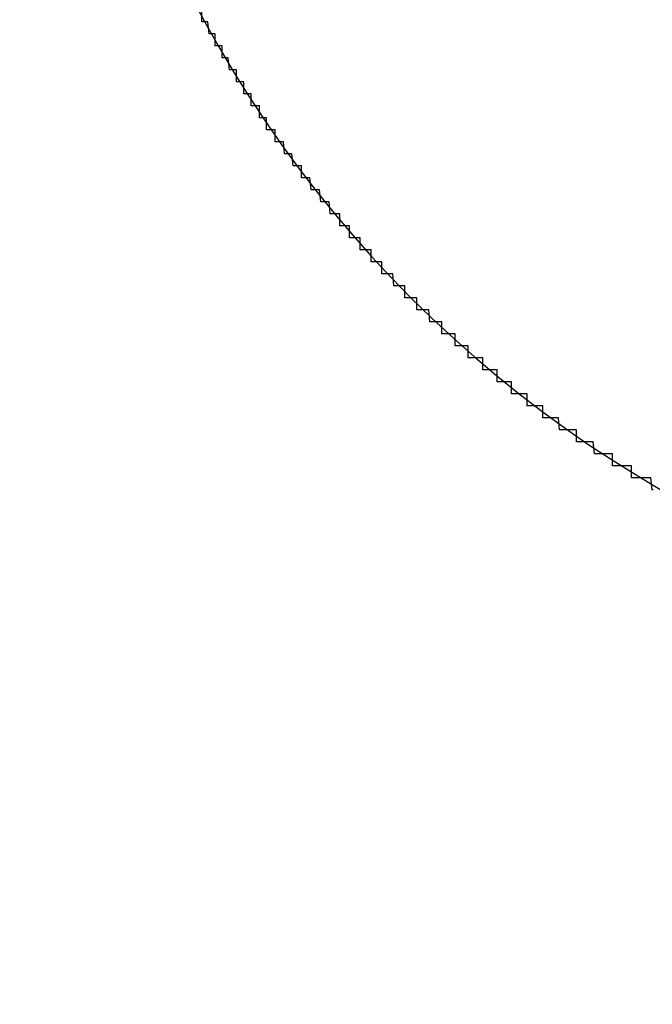
# Model space of a CAD drawing. Extents: x 3876 to 5147, y 4510 to 7170.
# Drawn here: x 4112 to 4112, y 7155 to 7156 of the extents above; entities that cross this region are included whole.
import ezdxf

# ---------------------------------------------------------------- set-up
doc = ezdxf.new("R2010")
doc.units = 0
doc.header["$MEASUREMENT"] = 0
doc.layers.get('0').update_dxf_attribs({"linetype": 'CONTINUOUS'})
doc.layers.get('DEFPOINTS').update_dxf_attribs({"linetype": 'CONTINUOUS'})
doc.dimstyles.get("Standard").update_dxf_attribs({"dimtxt": 0.18, "dimasz": 0.18, "dimexe": 0.18, "dimexo": 0.0625, "dimgap": 0.09, "dimtad": 0, "dimtih": 1, "dimtoh": 1, "dimdec": 4, "dimzin": 0, "dimdsep": 46, "dimtxsty": 'STANDARD', "dimcen": 0.09, "dimadec": 0, "dimazin": 0, "dimtfac": 1, "dimtdec": 4, "dimtofl": 0, "dimtmove": 2, "dimatfit": 3, "dimfxl": 1, "dimtolj": 1, "dimtzin": 0, "dimarcsym": 0})

# ---------------------------------------------------------------- blocks, each defined once
blk = doc.blocks.new('*D124')
at = {"color": 3, "lineweight": -2, "transparency": 16777216}
for p, q in [((4092.61277, 7169.99808), (3940.47598, 7169.99808)), ((3942.47598, 7147.99808), (3942.47598, 7074.36474)), ((3942.47598, 6959.39808), (3942.47598, 7033.03141)), ((4314.96446, 6937.39808), (3940.47598, 6937.39808))]:
    blk.add_line(p, q, dxfattribs=at)
at = {"color": 3, "transparency": 16777216}
for points in [[(3938.80932, 7147.99808), (3946.14265, 7147.99808), (3942.47598, 7169.99808)], [(3938.80932, 6959.39808), (3946.14265, 6959.39808), (3942.47598, 6937.39808)]]:
    blk.add_solid(points, dxfattribs=at)
at = {"layer": 'DEFPOINTS', "color": 0, "transparency": 16777216}
for p in [(4094.61277, 7169.99808), (3942.47598, 6937.39808), (4316.96446, 6937.39808)]:
    blk.add_point(p, dxfattribs=at)
at = {"color": 1, "transparency": 16777216, "insert": (3942.47598, 7053.69808), "char_height": 25, "attachment_point": 5, "rotation": 90}
blk.add_mtext('\\A1;{\\Ftxt|c134;9"}', dxfattribs=at)

msp = doc.modelspace()

# ---------------------------------------------------------------- linework, layer by layer
msp.add_polyline3d([(4112.22677, 7155.13122, 0), (4112.22577, 7155.13122, 0), (4112.22577, 7155.13122, 0), (4112.22577, 7155.13122, 0), (4112.22477, 7155.14122, 0), (4112.22477, 7155.14122, 0), (4112.22477, 7155.14122, 0), (4112.22377, 7155.14122, 0), (4112.22377, 7155.14122, 0), (4112.22377, 7155.14122, 0), (4112.22277, 7155.14122, 0), (4112.22277, 7155.14122, 0), (4112.22277, 7155.14122, 0), (4112.22177, 7155.14122, 0), (4112.22177, 7155.14122, 0), (4112.22177, 7155.14122, 0), (4112.22077, 7155.14122, 0), (4112.22077, 7155.14122, 0), (4112.22077, 7155.14122, 0), (4112.21977, 7155.14122, 0), (4112.21977, 7155.14122, 0), (4112.21977, 7155.14122, 0), (4112.21877, 7155.14122, 0), (4112.21877, 7155.14122, 0), (4112.21877, 7155.14122, 0), (4112.21777, 7155.14122, 0), (4112.21777, 7155.14122, 0), (4112.21777, 7155.14122, 0), (4112.21677, 7155.14122, 0), (4112.21677, 7155.14122, 0), (4112.21677, 7155.14122, 0), (4112.21677, 7155.14122, 0), (4112.21577, 7155.14122, 0), (4112.21577, 7155.14122, 0), (4112.21577, 7155.14122, 0), (4112.21477, 7155.14122, 0), (4112.21477, 7155.14122, 0), (4112.21477, 7155.14122, 0), (4112.21377, 7155.14122, 0), (4112.21377, 7155.14122, 0), (4112.21377, 7155.14122, 0), (4112.21277, 7155.14122, 0), (4112.21277, 7155.14122, 0), (4112.21277, 7155.14122, 0), (4112.21177, 7155.14122, 0), (4112.21177, 7155.14122, 0), (4112.21177, 7155.14122, 0), (4112.21077, 7155.14122, 0), (4112.21077, 7155.14122, 0), (4112.21077, 7155.14122, 0), (4112.20977, 7155.14122, 0), (4112.20977, 7155.14122, 0), (4112.20977, 7155.14122, 0), (4112.20877, 7155.14122, 0), (4112.20877, 7155.14122, 0), (4112.20877, 7155.15122, 0), (4112.20777, 7155.15122, 0), (4112.20777, 7155.15122, 0), (4112.20777, 7155.15122, 0), (4112.20677, 7155.15122, 0), (4112.20677, 7155.15122, 0), (4112.20677, 7155.15122, 0), (4112.20577, 7155.15122, 0), (4112.20577, 7155.15122, 0), (4112.20577, 7155.15122, 0), (4112.20577, 7155.15122, 0), (4112.20477, 7155.15122, 0), (4112.20477, 7155.15122, 0), (4112.20477, 7155.15122, 0), (4112.20377, 7155.15122, 0), (4112.20377, 7155.15122, 0), (4112.20377, 7155.15122, 0), (4112.20277, 7155.15122, 0), (4112.20277, 7155.15122, 0), (4112.20277, 7155.15122, 0), (4112.20177, 7155.15122, 0), (4112.20177, 7155.15122, 0), (4112.20177, 7155.15122, 0), (4112.20077, 7155.15122, 0), (4112.20077, 7155.15122, 0), (4112.20077, 7155.15122, 0), (4112.19977, 7155.15122, 0), (4112.19977, 7155.15122, 0), (4112.19977, 7155.15122, 0), (4112.19877, 7155.15122, 0), (4112.19877, 7155.15122, 0), (4112.19877, 7155.15122, 0), (4112.19777, 7155.15122, 0), (4112.19777, 7155.15122, 0), (4112.19777, 7155.15122, 0), (4112.19677, 7155.15122, 0), (4112.19677, 7155.15122, 0), (4112.19677, 7155.15122, 0), (4112.19677, 7155.15122, 0), (4112.19577, 7155.15122, 0), (4112.19577, 7155.15122, 0), (4112.19577, 7155.15122, 0), (4112.19477, 7155.15122, 0), (4112.19477, 7155.15122, 0), (4112.19477, 7155.15122, 0), (4112.19377, 7155.15122, 0), (4112.19377, 7155.15122, 0), (4112.19377, 7155.15122, 0), (4112.19277, 7155.15122, 0), (4112.19277, 7155.15122, 0), (4112.19277, 7155.16122, 0), (4112.19177, 7155.16122, 0), (4112.19177, 7155.16122, 0), (4112.19177, 7155.16122, 0), (4112.19077, 7155.16122, 0), (4112.19077, 7155.16122, 0), (4112.19077, 7155.16122, 0), (4112.18977, 7155.16122, 0), (4112.18977, 7155.16122, 0), (4112.18977, 7155.16122, 0), (4112.18877, 7155.16122, 0), (4112.18877, 7155.16122, 0), (4112.18877, 7155.16122, 0), (4112.18877, 7155.16122, 0), (4112.18777, 7155.16122, 0), (4112.18777, 7155.16122, 0), (4112.18777, 7155.16122, 0), (4112.18677, 7155.16122, 0), (4112.18677, 7155.16122, 0), (4112.18677, 7155.16122, 0), (4112.18577, 7155.16122, 0), (4112.18577, 7155.16122, 0), (4112.18577, 7155.16122, 0), (4112.18477, 7155.16122, 0), (4112.18477, 7155.16122, 0), (4112.18477, 7155.16122, 0), (4112.18377, 7155.16122, 0), (4112.18377, 7155.16122, 0), (4112.18377, 7155.16122, 0), (4112.18277, 7155.16122, 0), (4112.18277, 7155.16122, 0), (4112.18277, 7155.16122, 0), (4112.18277, 7155.16122, 0), (4112.18177, 7155.16122, 0), (4112.18177, 7155.16122, 0), (4112.18177, 7155.16122, 0), (4112.18077, 7155.16122, 0), (4112.18077, 7155.16122, 0), (4112.18077, 7155.16122, 0), (4112.17977, 7155.16122, 0), (4112.17977, 7155.16122, 0), (4112.17977, 7155.16122, 0), (4112.17877, 7155.16122, 0), (4112.17877, 7155.16122, 0), (4112.17877, 7155.16122, 0), (4112.17777, 7155.16122, 0), (4112.17777, 7155.16122, 0), (4112.17777, 7155.16122, 0), (4112.17677, 7155.17122, 0), (4112.17677, 7155.17122, 0), (4112.17677, 7155.17122, 0), (4112.17677, 7155.17122, 0), (4112.17577, 7155.17122, 0), (4112.17577, 7155.17122, 0), (4112.17577, 7155.17122, 0), (4112.17477, 7155.17122, 0), (4112.17477, 7155.17122, 0), (4112.17477, 7155.17122, 0), (4112.17377, 7155.17122, 0), (4112.17377, 7155.17122, 0), (4112.17377, 7155.17122, 0), (4112.17277, 7155.17122, 0), (4112.17277, 7155.17122, 0), (4112.17277, 7155.17122, 0), (4112.17177, 7155.17122, 0), (4112.17177, 7155.17122, 0), (4112.17177, 7155.17122, 0), (4112.17077, 7155.17122, 0), (4112.17077, 7155.17122, 0), (4112.17077, 7155.17122, 0), (4112.17077, 7155.17122, 0), (4112.16977, 7155.17122, 0), (4112.16977, 7155.17122, 0), (4112.16977, 7155.17122, 0), (4112.16877, 7155.17122, 0), (4112.16877, 7155.17122, 0), (4112.16877, 7155.17122, 0), (4112.16777, 7155.17122, 0), (4112.16777, 7155.17122, 0), (4112.16777, 7155.17122, 0), (4112.16677, 7155.17122, 0), (4112.16677, 7155.17122, 0), (4112.16677, 7155.17122, 0), (4112.16577, 7155.17122, 0), (4112.16577, 7155.17122, 0), (4112.16577, 7155.17122, 0), (4112.16577, 7155.17122, 0), (4112.16477, 7155.17122, 0), (4112.16477, 7155.17122, 0), (4112.16477, 7155.17122, 0), (4112.16377, 7155.17122, 0), (4112.16377, 7155.17122, 0), (4112.16377, 7155.17122, 0), (4112.16277, 7155.17122, 0), (4112.16277, 7155.17122, 0), (4112.16277, 7155.18122, 0), (4112.16177, 7155.18122, 0), (4112.16177, 7155.18122, 0), (4112.16177, 7155.18122, 0), (4112.16077, 7155.18122, 0), (4112.16077, 7155.18122, 0), (4112.16077, 7155.18122, 0), (4112.16077, 7155.18122, 0), (4112.15977, 7155.18122, 0), (4112.15977, 7155.18122, 0), (4112.15977, 7155.18122, 0), (4112.15877, 7155.18122, 0), (4112.15877, 7155.18122, 0), (4112.15877, 7155.18122, 0), (4112.15777, 7155.18122, 0), (4112.15777, 7155.18122, 0), (4112.15777, 7155.18122, 0), (4112.15677, 7155.18122, 0), (4112.15677, 7155.18122, 0), (4112.15677, 7155.18122, 0), (4112.15677, 7155.18122, 0), (4112.15577, 7155.18122, 0), (4112.15577, 7155.18122, 0), (4112.15577, 7155.18122, 0), (4112.15477, 7155.18122, 0), (4112.15477, 7155.18122, 0), (4112.15477, 7155.18122, 0), (4112.15377, 7155.18122, 0), (4112.15377, 7155.18122, 0), (4112.15377, 7155.18122, 0), (4112.15277, 7155.18122, 0), (4112.15277, 7155.18122, 0), (4112.15277, 7155.18122, 0), (4112.15177, 7155.18122, 0), (4112.15177, 7155.18122, 0), (4112.15177, 7155.18122, 0), (4112.15177, 7155.18122, 0), (4112.15077, 7155.18122, 0), (4112.15077, 7155.18122, 0), (4112.15077, 7155.18122, 0), (4112.14977, 7155.18122, 0), (4112.14977, 7155.18122, 0), (4112.14977, 7155.18122, 0), (4112.14877, 7155.18122, 0), (4112.14877, 7155.18122, 0), (4112.14877, 7155.18122, 0), (4112.14777, 7155.19122, 0), (4112.14777, 7155.19122, 0), (4112.14777, 7155.19122, 0), (4112.14777, 7155.19122, 0), (4112.14677, 7155.19122, 0), (4112.14677, 7155.19122, 0), (4112.14677, 7155.19122, 0), (4112.14577, 7155.19122, 0), (4112.14577, 7155.19122, 0), (4112.14577, 7155.19122, 0), (4112.14477, 7155.19122, 0), (4112.14477, 7155.19122, 0), (4112.14477, 7155.19122, 0), (4112.14377, 7155.19122, 0), (4112.14377, 7155.19122, 0), (4112.14377, 7155.19122, 0), (4112.14377, 7155.19122, 0), (4112.14277, 7155.19122, 0), (4112.14277, 7155.19122, 0), (4112.14277, 7155.19122, 0), (4112.14177, 7155.19122, 0), (4112.14177, 7155.19122, 0), (4112.14177, 7155.19122, 0), (4112.14077, 7155.19122, 0), (4112.14077, 7155.19122, 0), (4112.14077, 7155.19122, 0), (4112.14077, 7155.19122, 0), (4112.13977, 7155.19122, 0), (4112.13977, 7155.19122, 0), (4112.13977, 7155.19122, 0), (4112.13877, 7155.19122, 0), (4112.13877, 7155.19122, 0), (4112.13877, 7155.19122, 0), (4112.13777, 7155.19122, 0), (4112.13777, 7155.19122, 0), (4112.13777, 7155.19122, 0), (4112.13677, 7155.19122, 0), (4112.13677, 7155.19122, 0), (4112.13677, 7155.19122, 0), (4112.13677, 7155.19122, 0), (4112.13577, 7155.19122, 0), (4112.13577, 7155.19122, 0), (4112.13577, 7155.19122, 0), (4112.13477, 7155.19122, 0), (4112.13477, 7155.20122, 0), (4112.13477, 7155.20122, 0), (4112.13377, 7155.20122, 0), (4112.13377, 7155.20122, 0), (4112.13377, 7155.20122, 0), (4112.13377, 7155.20122, 0), (4112.13277, 7155.20122, 0), (4112.13277, 7155.20122, 0), (4112.13277, 7155.20122, 0), (4112.13177, 7155.20122, 0), (4112.13177, 7155.20122, 0), (4112.13177, 7155.20122, 0), (4112.13077, 7155.20122, 0), (4112.13077, 7155.20122, 0), (4112.13077, 7155.20122, 0), (4112.12977, 7155.20122, 0), (4112.12977, 7155.20122, 0), (4112.12977, 7155.20122, 0), (4112.12977, 7155.20122, 0), (4112.12877, 7155.20122, 0), (4112.12877, 7155.20122, 0), (4112.12877, 7155.20122, 0), (4112.12777, 7155.20122, 0), (4112.12777, 7155.20122, 0), (4112.12777, 7155.20122, 0), (4112.12677, 7155.20122, 0), (4112.12677, 7155.20122, 0), (4112.12677, 7155.20122, 0), (4112.12677, 7155.20122, 0), (4112.12577, 7155.20122, 0), (4112.12577, 7155.20122, 0), (4112.12577, 7155.20122, 0), (4112.12477, 7155.20122, 0), (4112.12477, 7155.20122, 0), (4112.12477, 7155.20122, 0), (4112.12377, 7155.20122, 0), (4112.12377, 7155.20122, 0), (4112.12377, 7155.20122, 0), (4112.12377, 7155.20122, 0), (4112.12277, 7155.20122, 0), (4112.12277, 7155.20122, 0), (4112.12277, 7155.20122, 0), (4112.12177, 7155.20122, 0), (4112.12177, 7155.20122, 0), (4112.12177, 7155.21122, 0), (4112.12077, 7155.21122, 0), (4112.12077, 7155.21122, 0), (4112.12077, 7155.21122, 0), (4112.12077, 7155.21122, 0), (4112.11977, 7155.21122, 0), (4112.11977, 7155.21122, 0), (4112.11977, 7155.21122, 0), (4112.11877, 7155.21122, 0), (4112.11877, 7155.21122, 0), (4112.11877, 7155.21122, 0), (4112.11777, 7155.21122, 0), (4112.11777, 7155.21122, 0), (4112.11777, 7155.21122, 0), (4112.11777, 7155.21122, 0), (4112.11677, 7155.21122, 0), (4112.11677, 7155.21122, 0), (4112.11677, 7155.21122, 0), (4112.11577, 7155.21122, 0), (4112.11577, 7155.21122, 0), (4112.11577, 7155.21122, 0), (4112.11477, 7155.21122, 0), (4112.11477, 7155.21122, 0), (4112.11477, 7155.21122, 0), (4112.11477, 7155.21122, 0), (4112.11377, 7155.21122, 0), (4112.11377, 7155.21122, 0), (4112.11377, 7155.21122, 0), (4112.11277, 7155.21122, 0), (4112.11277, 7155.21122, 0), (4112.11277, 7155.21122, 0), (4112.11177, 7155.21122, 0), (4112.11177, 7155.21122, 0), (4112.11177, 7155.21122, 0), (4112.11177, 7155.21122, 0), (4112.11077, 7155.21122, 0), (4112.11077, 7155.21122, 0), (4112.11077, 7155.21122, 0), (4112.10977, 7155.21122, 0), (4112.10977, 7155.21122, 0), (4112.10977, 7155.21122, 0), (4112.10977, 7155.21122, 0), (4112.10877, 7155.21122, 0), (4112.10877, 7155.22122, 0), (4112.10877, 7155.22122, 0), (4112.10777, 7155.22122, 0), (4112.10777, 7155.22122, 0), (4112.10777, 7155.22122, 0), (4112.10677, 7155.22122, 0), (4112.10677, 7155.22122, 0), (4112.10677, 7155.22122, 0), (4112.10677, 7155.22122, 0), (4112.10577, 7155.22122, 0), (4112.10577, 7155.22122, 0), (4112.10577, 7155.22122, 0), (4112.10477, 7155.22122, 0), (4112.10477, 7155.22122, 0), (4112.10477, 7155.22122, 0), (4112.10377, 7155.22122, 0), (4112.10377, 7155.22122, 0), (4112.10377, 7155.22122, 0), (4112.10377, 7155.22122, 0), (4112.10277, 7155.22122, 0), (4112.10277, 7155.22122, 0), (4112.10277, 7155.22122, 0), (4112.10177, 7155.22122, 0), (4112.10177, 7155.22122, 0), (4112.10177, 7155.22122, 0), (4112.10177, 7155.22122, 0), (4112.10077, 7155.22122, 0), (4112.10077, 7155.22122, 0), (4112.10077, 7155.22122, 0), (4112.09977, 7155.22122, 0), (4112.09977, 7155.22122, 0), (4112.09977, 7155.22122, 0), (4112.09877, 7155.22122, 0), (4112.09877, 7155.22122, 0), (4112.09877, 7155.22122, 0), (4112.09877, 7155.22122, 0), (4112.09777, 7155.22122, 0), (4112.09777, 7155.22122, 0), (4112.09777, 7155.22122, 0), (4112.09677, 7155.22122, 0), (4112.09677, 7155.22122, 0), (4112.09677, 7155.22122, 0), (4112.09677, 7155.23122, 0), (4112.09577, 7155.23122, 0), (4112.09577, 7155.23122, 0), (4112.09577, 7155.23122, 0), (4112.09477, 7155.23122, 0), (4112.09477, 7155.23122, 0), (4112.09477, 7155.23122, 0), (4112.09377, 7155.23122, 0), (4112.09377, 7155.23122, 0), (4112.09377, 7155.23122, 0), (4112.09377, 7155.23122, 0), (4112.09277, 7155.23122, 0), (4112.09277, 7155.23122, 0), (4112.09277, 7155.23122, 0), (4112.09177, 7155.23122, 0), (4112.09177, 7155.23122, 0), (4112.09177, 7155.23122, 0), (4112.09177, 7155.23122, 0), (4112.09077, 7155.23122, 0), (4112.09077, 7155.23122, 0), (4112.09077, 7155.23122, 0), (4112.08977, 7155.23122, 0), (4112.08977, 7155.23122, 0), (4112.08977, 7155.23122, 0), (4112.08977, 7155.23122, 0), (4112.08877, 7155.23122, 0), (4112.08877, 7155.23122, 0), (4112.08877, 7155.23122, 0), (4112.08777, 7155.23122, 0), (4112.08777, 7155.23122, 0), (4112.08777, 7155.23122, 0), (4112.08777, 7155.23122, 0), (4112.08677, 7155.23122, 0), (4112.08677, 7155.23122, 0), (4112.08677, 7155.23122, 0), (4112.08577, 7155.23122, 0), (4112.08577, 7155.23122, 0), (4112.08577, 7155.23122, 0), (4112.08477, 7155.23122, 0), (4112.08477, 7155.23122, 0), (4112.08477, 7155.23122, 0), (4112.08477, 7155.24122, 0), (4112.08377, 7155.24122, 0), (4112.08377, 7155.24122, 0), (4112.08377, 7155.24122, 0), (4112.08277, 7155.24122, 0), (4112.08277, 7155.24122, 0), (4112.08277, 7155.24122, 0), (4112.08277, 7155.24122, 0), (4112.08177, 7155.24122, 0), (4112.08177, 7155.24122, 0), (4112.08177, 7155.24122, 0), (4112.08077, 7155.24122, 0), (4112.08077, 7155.24122, 0), (4112.08077, 7155.24122, 0), (4112.08077, 7155.24122, 0), (4112.07977, 7155.24122, 0), (4112.07977, 7155.24122, 0), (4112.07977, 7155.24122, 0), (4112.07877, 7155.24122, 0), (4112.07877, 7155.24122, 0), (4112.07877, 7155.24122, 0), (4112.07877, 7155.24122, 0), (4112.07777, 7155.24122, 0), (4112.07777, 7155.24122, 0), (4112.07777, 7155.24122, 0), (4112.07677, 7155.24122, 0), (4112.07677, 7155.24122, 0), (4112.07677, 7155.24122, 0), (4112.07677, 7155.24122, 0), (4112.07577, 7155.24122, 0), (4112.07577, 7155.24122, 0), (4112.07577, 7155.24122, 0), (4112.07477, 7155.24122, 0), (4112.07477, 7155.24122, 0), (4112.07477, 7155.24122, 0), (4112.07477, 7155.24122, 0), (4112.07377, 7155.24122, 0), (4112.07377, 7155.24122, 0), (4112.07377, 7155.24122, 0), (4112.07277, 7155.24122, 0), (4112.07277, 7155.25122, 0), (4112.07277, 7155.25122, 0), (4112.07277, 7155.25122, 0), (4112.07177, 7155.25122, 0), (4112.07177, 7155.25122, 0), (4112.07177, 7155.25122, 0), (4112.07077, 7155.25122, 0), (4112.07077, 7155.25122, 0), (4112.07077, 7155.25122, 0), (4112.07077, 7155.25122, 0), (4112.06977, 7155.25122, 0), (4112.06977, 7155.25122, 0), (4112.06977, 7155.25122, 0), (4112.06877, 7155.25122, 0), (4112.06877, 7155.25122, 0), (4112.06877, 7155.25122, 0), (4112.06877, 7155.25122, 0), (4112.06777, 7155.25122, 0), (4112.06777, 7155.25122, 0), (4112.06777, 7155.25122, 0), (4112.06677, 7155.25122, 0), (4112.06677, 7155.25122, 0), (4112.06677, 7155.25122, 0), (4112.06677, 7155.25122, 0), (4112.06577, 7155.25122, 0), (4112.06577, 7155.25122, 0), (4112.06577, 7155.25122, 0), (4112.06477, 7155.25122, 0), (4112.06477, 7155.25122, 0), (4112.06477, 7155.25122, 0), (4112.06477, 7155.25122, 0), (4112.06377, 7155.25122, 0), (4112.06377, 7155.25122, 0), (4112.06377, 7155.25122, 0), (4112.06377, 7155.25122, 0), (4112.06277, 7155.25122, 0), (4112.06277, 7155.25122, 0), (4112.06277, 7155.25122, 0), (4112.06177, 7155.25122, 0), (4112.06177, 7155.25122, 0), (4112.06177, 7155.26122, 0), (4112.06177, 7155.26122, 0), (4112.06077, 7155.26122, 0), (4112.06077, 7155.26122, 0), (4112.06077, 7155.26122, 0), (4112.05977, 7155.26122, 0), (4112.05977, 7155.26122, 0), (4112.05977, 7155.26122, 0), (4112.05977, 7155.26122, 0), (4112.05877, 7155.26122, 0), (4112.05877, 7155.26122, 0), (4112.05877, 7155.26122, 0), (4112.05777, 7155.26122, 0), (4112.05777, 7155.26122, 0), (4112.05777, 7155.26122, 0), (4112.05777, 7155.26122, 0), (4112.05677, 7155.26122, 0), (4112.05677, 7155.26122, 0), (4112.05677, 7155.26122, 0), (4112.05677, 7155.26122, 0), (4112.05577, 7155.26122, 0), (4112.05577, 7155.26122, 0), (4112.05577, 7155.26122, 0), (4112.05477, 7155.26122, 0), (4112.05477, 7155.26122, 0), (4112.05477, 7155.26122, 0), (4112.05477, 7155.26122, 0), (4112.05377, 7155.26122, 0), (4112.05377, 7155.26122, 0), (4112.05377, 7155.26122, 0), (4112.05277, 7155.26122, 0), (4112.05277, 7155.26122, 0), (4112.05277, 7155.26122, 0), (4112.05277, 7155.26122, 0), (4112.05177, 7155.26122, 0), (4112.05177, 7155.26122, 0), (4112.05177, 7155.26122, 0), (4112.05077, 7155.26122, 0), (4112.05077, 7155.26122, 0), (4112.05077, 7155.27122, 0), (4112.05077, 7155.27122, 0), (4112.04977, 7155.27122, 0), (4112.04977, 7155.27122, 0), (4112.04977, 7155.27122, 0), (4112.04977, 7155.27122, 0), (4112.04877, 7155.27122, 0), (4112.04877, 7155.27122, 0), (4112.04877, 7155.27122, 0), (4112.04777, 7155.27122, 0), (4112.04777, 7155.27122, 0), (4112.04777, 7155.27122, 0), (4112.04777, 7155.27122, 0), (4112.04677, 7155.27122, 0), (4112.04677, 7155.27122, 0), (4112.04677, 7155.27122, 0), (4112.04677, 7155.27122, 0), (4112.04577, 7155.27122, 0), (4112.04577, 7155.27122, 0), (4112.04577, 7155.27122, 0), (4112.04477, 7155.27122, 0), (4112.04477, 7155.27122, 0), (4112.04477, 7155.27122, 0), (4112.04477, 7155.27122, 0), (4112.04377, 7155.27122, 0), (4112.04377, 7155.27122, 0), (4112.04377, 7155.27122, 0), (4112.04277, 7155.27122, 0), (4112.04277, 7155.27122, 0), (4112.04277, 7155.27122, 0), (4112.04277, 7155.27122, 0), (4112.04177, 7155.27122, 0), (4112.04177, 7155.27122, 0), (4112.04177, 7155.27122, 0), (4112.04177, 7155.27122, 0), (4112.04077, 7155.27122, 0), (4112.04077, 7155.27122, 0), (4112.04077, 7155.27122, 0), (4112.03977, 7155.28122, 0), (4112.03977, 7155.28122, 0), (4112.03977, 7155.28122, 0), (4112.03977, 7155.28122, 0), (4112.03877, 7155.28122, 0), (4112.03877, 7155.28122, 0), (4112.03877, 7155.28122, 0), (4112.03877, 7155.28122, 0), (4112.03777, 7155.28122, 0), (4112.03777, 7155.28122, 0), (4112.03777, 7155.28122, 0), (4112.03677, 7155.28122, 0), (4112.03677, 7155.28122, 0), (4112.03677, 7155.28122, 0), (4112.03677, 7155.28122, 0), (4112.03577, 7155.28122, 0), (4112.03577, 7155.28122, 0), (4112.03577, 7155.28122, 0), (4112.03577, 7155.28122, 0), (4112.03477, 7155.28122, 0), (4112.03477, 7155.28122, 0), (4112.03477, 7155.28122, 0), (4112.03377, 7155.28122, 0), (4112.03377, 7155.28122, 0), (4112.03377, 7155.28122, 0), (4112.03377, 7155.28122, 0), (4112.03277, 7155.28122, 0), (4112.03277, 7155.28122, 0), (4112.03277, 7155.28122, 0), (4112.03277, 7155.28122, 0), (4112.03177, 7155.28122, 0), (4112.03177, 7155.28122, 0), (4112.03177, 7155.28122, 0), (4112.03077, 7155.28122, 0), (4112.03077, 7155.28122, 0), (4112.03077, 7155.28122, 0), (4112.03077, 7155.28122, 0), (4112.02977, 7155.28122, 0), (4112.02977, 7155.29122, 0), (4112.02977, 7155.29122, 0), (4112.02977, 7155.29122, 0), (4112.02877, 7155.29122, 0), (4112.02877, 7155.29122, 0), (4112.02877, 7155.29122, 0), (4112.02877, 7155.29122, 0), (4112.02777, 7155.29122, 0), (4112.02777, 7155.29122, 0), (4112.02777, 7155.29122, 0), (4112.02677, 7155.29122, 0), (4112.02677, 7155.29122, 0), (4112.02677, 7155.29122, 0), (4112.02677, 7155.29122, 0), (4112.02577, 7155.29122, 0), (4112.02577, 7155.29122, 0), (4112.02577, 7155.29122, 0), (4112.02577, 7155.29122, 0), (4112.02477, 7155.29122, 0), (4112.02477, 7155.29122, 0), (4112.02477, 7155.29122, 0), (4112.02477, 7155.29122, 0), (4112.02377, 7155.29122, 0), (4112.02377, 7155.29122, 0), (4112.02377, 7155.29122, 0), (4112.02277, 7155.29122, 0), (4112.02277, 7155.29122, 0), (4112.02277, 7155.29122, 0), (4112.02277, 7155.29122, 0), (4112.02177, 7155.29122, 0), (4112.02177, 7155.29122, 0), (4112.02177, 7155.29122, 0), (4112.02177, 7155.29122, 0), (4112.02077, 7155.29122, 0), (4112.02077, 7155.29122, 0), (4112.02077, 7155.29122, 0), (4112.01977, 7155.29122, 0), (4112.01977, 7155.30122, 0), (4112.01977, 7155.30122, 0), (4112.01977, 7155.30122, 0), (4112.01877, 7155.30122, 0), (4112.01877, 7155.30122, 0), (4112.01877, 7155.30122, 0), (4112.01877, 7155.30122, 0), (4112.01777, 7155.30122, 0), (4112.01777, 7155.30122, 0), (4112.01777, 7155.30122, 0), (4112.01777, 7155.30122, 0), (4112.01677, 7155.30122, 0), (4112.01677, 7155.30122, 0), (4112.01677, 7155.30122, 0), (4112.01677, 7155.30122, 0), (4112.01577, 7155.30122, 0), (4112.01577, 7155.30122, 0), (4112.01577, 7155.30122, 0), (4112.01477, 7155.30122, 0), (4112.01477, 7155.30122, 0), (4112.01477, 7155.30122, 0), (4112.01477, 7155.30122, 0), (4112.01377, 7155.30122, 0), (4112.01377, 7155.30122, 0), (4112.01377, 7155.30122, 0), (4112.01377, 7155.30122, 0), (4112.01277, 7155.30122, 0), (4112.01277, 7155.30122, 0), (4112.01277, 7155.30122, 0), (4112.01277, 7155.30122, 0), (4112.01177, 7155.30122, 0), (4112.01177, 7155.30122, 0), (4112.01177, 7155.30122, 0), (4112.01177, 7155.30122, 0), (4112.01077, 7155.30122, 0), (4112.01077, 7155.30122, 0), (4112.01077, 7155.30122, 0), (4112.00977, 7155.31122, 0), (4112.00977, 7155.31122, 0), (4112.00977, 7155.31122, 0), (4112.00977, 7155.31122, 0), (4112.00877, 7155.31122, 0), (4112.00877, 7155.31122, 0), (4112.00877, 7155.31122, 0), (4112.00877, 7155.31122, 0), (4112.00777, 7155.31122, 0), (4112.00777, 7155.31122, 0), (4112.00777, 7155.31122, 0), (4112.00777, 7155.31122, 0), (4112.00677, 7155.31122, 0), (4112.00677, 7155.31122, 0), (4112.00677, 7155.31122, 0), (4112.00677, 7155.31122, 0), (4112.00577, 7155.31122, 0), (4112.00577, 7155.31122, 0), (4112.00577, 7155.31122, 0), (4112.00477, 7155.31122, 0), (4112.00477, 7155.31122, 0), (4112.00477, 7155.31122, 0), (4112.00477, 7155.31122, 0), (4112.00377, 7155.31122, 0), (4112.00377, 7155.31122, 0), (4112.00377, 7155.31122, 0), (4112.00377, 7155.31122, 0), (4112.00277, 7155.31122, 0), (4112.00277, 7155.31122, 0), (4112.00277, 7155.31122, 0), (4112.00277, 7155.31122, 0), (4112.00177, 7155.31122, 0), (4112.00177, 7155.31122, 0), (4112.00177, 7155.31122, 0), (4112.00177, 7155.31122, 0), (4112.00077, 7155.31122, 0), (4112.00077, 7155.32122, 0), (4112.00077, 7155.32122, 0), (4112.00077, 7155.32122, 0), (4111.99977, 7155.32122, 0), (4111.99977, 7155.32122, 0), (4111.99977, 7155.32122, 0), (4111.99977, 7155.32122, 0), (4111.99877, 7155.32122, 0), (4111.99877, 7155.32122, 0), (4111.99877, 7155.32122, 0), (4111.99877, 7155.32122, 0), (4111.99777, 7155.32122, 0), (4111.99777, 7155.32122, 0), (4111.99777, 7155.32122, 0), (4111.99677, 7155.32122, 0), (4111.99677, 7155.32122, 0), (4111.99677, 7155.32122, 0), (4111.99677, 7155.32122, 0), (4111.99577, 7155.32122, 0), (4111.99577, 7155.32122, 0), (4111.99577, 7155.32122, 0), (4111.99577, 7155.32122, 0), (4111.99477, 7155.32122, 0), (4111.99477, 7155.32122, 0), (4111.99477, 7155.32122, 0), (4111.99477, 7155.32122, 0), (4111.99377, 7155.32122, 0), (4111.99377, 7155.32122, 0), (4111.99377, 7155.32122, 0), (4111.99377, 7155.32122, 0), (4111.99277, 7155.32122, 0), (4111.99277, 7155.32122, 0), (4111.99277, 7155.32122, 0), (4111.99277, 7155.32122, 0), (4111.99177, 7155.32122, 0), (4111.99177, 7155.32122, 0), (4111.99177, 7155.33122, 0), (4111.99177, 7155.33122, 0), (4111.99077, 7155.33122, 0), (4111.99077, 7155.33122, 0), (4111.99077, 7155.33122, 0), (4111.99077, 7155.33122, 0), (4111.98977, 7155.33122, 0), (4111.98977, 7155.33122, 0), (4111.98977, 7155.33122, 0), (4111.98977, 7155.33122, 0), (4111.98877, 7155.33122, 0), (4111.98877, 7155.33122, 0), (4111.98877, 7155.33122, 0), (4111.98877, 7155.33122, 0), (4111.98777, 7155.33122, 0), (4111.98777, 7155.33122, 0), (4111.98777, 7155.33122, 0), (4111.98777, 7155.33122, 0), (4111.98677, 7155.33122, 0), (4111.98677, 7155.33122, 0), (4111.98677, 7155.33122, 0), (4111.98677, 7155.33122, 0), (4111.98577, 7155.33122, 0), (4111.98577, 7155.33122, 0), (4111.98577, 7155.33122, 0), (4111.98577, 7155.33122, 0), (4111.98477, 7155.33122, 0), (4111.98477, 7155.33122, 0), (4111.98477, 7155.33122, 0), (4111.98477, 7155.33122, 0), (4111.98377, 7155.33122, 0), (4111.98377, 7155.33122, 0), (4111.98377, 7155.33122, 0), (4111.98377, 7155.33122, 0), (4111.98277, 7155.33122, 0), (4111.98277, 7155.33122, 0), (4111.98277, 7155.34122, 0), (4111.98177, 7155.34122, 0), (4111.98177, 7155.34122, 0), (4111.98177, 7155.34122, 0), (4111.98177, 7155.34122, 0), (4111.98077, 7155.34122, 0), (4111.98077, 7155.34122, 0), (4111.98077, 7155.34122, 0), (4111.98077, 7155.34122, 0), (4111.97977, 7155.34122, 0), (4111.97977, 7155.34122, 0), (4111.97977, 7155.34122, 0), (4111.97977, 7155.34122, 0), (4111.97877, 7155.34122, 0), (4111.97877, 7155.34122, 0), (4111.97877, 7155.34122, 0), (4111.97877, 7155.34122, 0), (4111.97877, 7155.34122, 0), (4111.97777, 7155.34122, 0), (4111.97777, 7155.34122, 0), (4111.97777, 7155.34122, 0), (4111.97777, 7155.34122, 0), (4111.97677, 7155.34122, 0), (4111.97677, 7155.34122, 0), (4111.97677, 7155.34122, 0), (4111.97677, 7155.34122, 0), (4111.97577, 7155.34122, 0), (4111.97577, 7155.34122, 0), (4111.97577, 7155.34122, 0), (4111.97577, 7155.34122, 0), (4111.97477, 7155.34122, 0), (4111.97477, 7155.34122, 0), (4111.97477, 7155.34122, 0), (4111.97477, 7155.34122, 0), (4111.97377, 7155.34122, 0), (4111.97377, 7155.35122, 0), (4111.97377, 7155.35122, 0), (4111.97377, 7155.35122, 0), (4111.97277, 7155.35122, 0), (4111.97277, 7155.35122, 0), (4111.97277, 7155.35122, 0), (4111.97277, 7155.35122, 0), (4111.97177, 7155.35122, 0), (4111.97177, 7155.35122, 0), (4111.97177, 7155.35122, 0), (4111.97177, 7155.35122, 0), (4111.97077, 7155.35122, 0), (4111.97077, 7155.35122, 0), (4111.97077, 7155.35122, 0), (4111.97077, 7155.35122, 0), (4111.96977, 7155.35122, 0), (4111.96977, 7155.35122, 0), (4111.96977, 7155.35122, 0), (4111.96977, 7155.35122, 0), (4111.96877, 7155.35122, 0), (4111.96877, 7155.35122, 0), (4111.96877, 7155.35122, 0), (4111.96877, 7155.35122, 0), (4111.96777, 7155.35122, 0), (4111.96777, 7155.35122, 0), (4111.96777, 7155.35122, 0), (4111.96777, 7155.35122, 0), (4111.96677, 7155.35122, 0), (4111.96677, 7155.35122, 0), (4111.96677, 7155.35122, 0), (4111.96677, 7155.35122, 0), (4111.96577, 7155.35122, 0), (4111.96577, 7155.35122, 0), (4111.96577, 7155.35122, 0), (4111.96577, 7155.36122, 0), (4111.96477, 7155.36122, 0), (4111.96477, 7155.36122, 0), (4111.96477, 7155.36122, 0), (4111.96477, 7155.36122, 0), (4111.96377, 7155.36122, 0), (4111.96377, 7155.36122, 0), (4111.96377, 7155.36122, 0), (4111.96377, 7155.36122, 0), (4111.96377, 7155.36122, 0), (4111.96277, 7155.36122, 0), (4111.96277, 7155.36122, 0), (4111.96277, 7155.36122, 0), (4111.96277, 7155.36122, 0), (4111.96177, 7155.36122, 0), (4111.96177, 7155.36122, 0), (4111.96177, 7155.36122, 0), (4111.96177, 7155.36122, 0), (4111.96077, 7155.36122, 0), (4111.96077, 7155.36122, 0), (4111.96077, 7155.36122, 0), (4111.96077, 7155.36122, 0), (4111.95977, 7155.36122, 0), (4111.95977, 7155.36122, 0), (4111.95977, 7155.36122, 0), (4111.95977, 7155.36122, 0), (4111.95877, 7155.36122, 0), (4111.95877, 7155.36122, 0), (4111.95877, 7155.36122, 0), (4111.95877, 7155.36122, 0), (4111.95777, 7155.36122, 0), (4111.95777, 7155.36122, 0), (4111.95777, 7155.36122, 0), (4111.95777, 7155.36122, 0), (4111.95677, 7155.37122, 0), (4111.95677, 7155.37122, 0), (4111.95677, 7155.37122, 0), (4111.95677, 7155.37122, 0), (4111.95677, 7155.37122, 0), (4111.95577, 7155.37122, 0), (4111.95577, 7155.37122, 0), (4111.95577, 7155.37122, 0), (4111.95577, 7155.37122, 0), (4111.95477, 7155.37122, 0), (4111.95477, 7155.37122, 0), (4111.95477, 7155.37122, 0), (4111.95477, 7155.37122, 0), (4111.95377, 7155.37122, 0), (4111.95377, 7155.37122, 0), (4111.95377, 7155.37122, 0), (4111.95377, 7155.37122, 0), (4111.95277, 7155.37122, 0), (4111.95277, 7155.37122, 0), (4111.95277, 7155.37122, 0), (4111.95277, 7155.37122, 0), (4111.95177, 7155.37122, 0), (4111.95177, 7155.37122, 0), (4111.95177, 7155.37122, 0), (4111.95177, 7155.37122, 0), (4111.95177, 7155.37122, 0), (4111.95077, 7155.37122, 0), (4111.95077, 7155.37122, 0), (4111.95077, 7155.37122, 0), (4111.95077, 7155.37122, 0), (4111.94977, 7155.37122, 0), (4111.94977, 7155.37122, 0), (4111.94977, 7155.37122, 0), (4111.94977, 7155.37122, 0), (4111.94877, 7155.38122, 0), (4111.94877, 7155.38122, 0), (4111.94877, 7155.38122, 0), (4111.94877, 7155.38122, 0), (4111.94777, 7155.38122, 0), (4111.94777, 7155.38122, 0), (4111.94777, 7155.38122, 0), (4111.94777, 7155.38122, 0), (4111.94777, 7155.38122, 0), (4111.94677, 7155.38122, 0), (4111.94677, 7155.38122, 0), (4111.94677, 7155.38122, 0), (4111.94677, 7155.38122, 0), (4111.94577, 7155.38122, 0), (4111.94577, 7155.38122, 0), (4111.94577, 7155.38122, 0), (4111.94577, 7155.38122, 0), (4111.94477, 7155.38122, 0), (4111.94477, 7155.38122, 0), (4111.94477, 7155.38122, 0), (4111.94477, 7155.38122, 0), (4111.94377, 7155.38122, 0), (4111.94377, 7155.38122, 0), (4111.94377, 7155.38122, 0), (4111.94377, 7155.38122, 0), (4111.94377, 7155.38122, 0), (4111.94277, 7155.38122, 0), (4111.94277, 7155.38122, 0), (4111.94277, 7155.38122, 0), (4111.94277, 7155.38122, 0), (4111.94177, 7155.38122, 0), (4111.94177, 7155.38122, 0), (4111.94177, 7155.38122, 0), (4111.94177, 7155.38122, 0), (4111.94077, 7155.39122, 0), (4111.94077, 7155.39122, 0), (4111.94077, 7155.39122, 0), (4111.94077, 7155.39122, 0), (4111.94077, 7155.39122, 0), (4111.93977, 7155.39122, 0), (4111.93977, 7155.39122, 0), (4111.93977, 7155.39122, 0), (4111.93977, 7155.39122, 0), (4111.93877, 7155.39122, 0), (4111.93877, 7155.39122, 0), (4111.93877, 7155.39122, 0), (4111.93877, 7155.39122, 0), (4111.93777, 7155.39122, 0), (4111.93777, 7155.39122, 0), (4111.93777, 7155.39122, 0), (4111.93777, 7155.39122, 0), (4111.93777, 7155.39122, 0), (4111.93677, 7155.39122, 0), (4111.93677, 7155.39122, 0), (4111.93677, 7155.39122, 0), (4111.93677, 7155.39122, 0), (4111.93577, 7155.39122, 0), (4111.93577, 7155.39122, 0), (4111.93577, 7155.39122, 0), (4111.93577, 7155.39122, 0), (4111.93477, 7155.39122, 0), (4111.93477, 7155.39122, 0), (4111.93477, 7155.39122, 0), (4111.93477, 7155.39122, 0), (4111.93477, 7155.39122, 0), (4111.93377, 7155.39122, 0), (4111.93377, 7155.39122, 0), (4111.93377, 7155.40122, 0), (4111.93377, 7155.40122, 0), (4111.93277, 7155.40122, 0), (4111.93277, 7155.40122, 0), (4111.93277, 7155.40122, 0), (4111.93277, 7155.40122, 0), (4111.93277, 7155.40122, 0), (4111.93177, 7155.40122, 0), (4111.93177, 7155.40122, 0), (4111.93177, 7155.40122, 0), (4111.93177, 7155.40122, 0), (4111.93077, 7155.40122, 0), (4111.93077, 7155.40122, 0), (4111.93077, 7155.40122, 0), (4111.93077, 7155.40122, 0), (4111.92977, 7155.40122, 0), (4111.92977, 7155.40122, 0), (4111.92977, 7155.40122, 0), (4111.92977, 7155.40122, 0), (4111.92977, 7155.40122, 0), (4111.92877, 7155.40122, 0), (4111.92877, 7155.40122, 0), (4111.92877, 7155.40122, 0), (4111.92877, 7155.40122, 0), (4111.92777, 7155.40122, 0), (4111.92777, 7155.40122, 0), (4111.92777, 7155.40122, 0), (4111.92777, 7155.40122, 0), (4111.92777, 7155.40122, 0), (4111.92677, 7155.40122, 0), (4111.92677, 7155.40122, 0), (4111.92677, 7155.40122, 0), (4111.92677, 7155.40122, 0), (4111.92577, 7155.41122, 0), (4111.92577, 7155.41122, 0), (4111.92577, 7155.41122, 0), (4111.92577, 7155.41122, 0), (4111.92577, 7155.41122, 0), (4111.92477, 7155.41122, 0), (4111.92477, 7155.41122, 0), (4111.92477, 7155.41122, 0), (4111.92477, 7155.41122, 0), (4111.92377, 7155.41122, 0), (4111.92377, 7155.41122, 0), (4111.92377, 7155.41122, 0), (4111.92377, 7155.41122, 0), (4111.92377, 7155.41122, 0), (4111.92277, 7155.41122, 0), (4111.92277, 7155.41122, 0), (4111.92277, 7155.41122, 0), (4111.92277, 7155.41122, 0), (4111.92177, 7155.41122, 0), (4111.92177, 7155.41122, 0), (4111.92177, 7155.41122, 0), (4111.92177, 7155.41122, 0), (4111.92177, 7155.41122, 0), (4111.92077, 7155.41122, 0), (4111.92077, 7155.41122, 0), (4111.92077, 7155.41122, 0), (4111.92077, 7155.41122, 0), (4111.91977, 7155.41122, 0), (4111.91977, 7155.41122, 0), (4111.91977, 7155.41122, 0), (4111.91977, 7155.41122, 0), (4111.91977, 7155.41122, 0), (4111.91877, 7155.42122, 0), (4111.91877, 7155.42122, 0), (4111.91877, 7155.42122, 0), (4111.91877, 7155.42122, 0), (4111.91777, 7155.42122, 0), (4111.91777, 7155.42122, 0), (4111.91777, 7155.42122, 0), (4111.91777, 7155.42122, 0), (4111.91777, 7155.42122, 0), (4111.91677, 7155.42122, 0), (4111.91677, 7155.42122, 0), (4111.91677, 7155.42122, 0), (4111.91677, 7155.42122, 0), (4111.91577, 7155.42122, 0), (4111.91577, 7155.42122, 0), (4111.91577, 7155.42122, 0), (4111.91577, 7155.42122, 0), (4111.91577, 7155.42122, 0), (4111.91477, 7155.42122, 0), (4111.91477, 7155.42122, 0), (4111.91477, 7155.42122, 0), (4111.91477, 7155.42122, 0), (4111.91377, 7155.42122, 0), (4111.91377, 7155.42122, 0), (4111.91377, 7155.42122, 0), (4111.91377, 7155.42122, 0), (4111.91377, 7155.42122, 0), (4111.91277, 7155.42122, 0), (4111.91277, 7155.42122, 0), (4111.91277, 7155.42122, 0), (4111.91277, 7155.42122, 0), (4111.91277, 7155.42122, 0), (4111.91177, 7155.42122, 0), (4111.91177, 7155.43122, 0), (4111.91177, 7155.43122, 0), (4111.91177, 7155.43122, 0), (4111.91077, 7155.43122, 0), (4111.91077, 7155.43122, 0), (4111.91077, 7155.43122, 0), (4111.91077, 7155.43122, 0), (4111.91077, 7155.43122, 0), (4111.90977, 7155.43122, 0), (4111.90977, 7155.43122, 0), (4111.90977, 7155.43122, 0), (4111.90977, 7155.43122, 0), (4111.90877, 7155.43122, 0), (4111.90877, 7155.43122, 0), (4111.90877, 7155.43122, 0), (4111.90877, 7155.43122, 0), (4111.90877, 7155.43122, 0), (4111.90777, 7155.43122, 0), (4111.90777, 7155.43122, 0), (4111.90777, 7155.43122, 0), (4111.90777, 7155.43122, 0), (4111.90777, 7155.43122, 0), (4111.90677, 7155.43122, 0), (4111.90677, 7155.43122, 0), (4111.90677, 7155.43122, 0), (4111.90677, 7155.43122, 0), (4111.90577, 7155.43122, 0), (4111.90577, 7155.43122, 0), (4111.90577, 7155.43122, 0), (4111.90577, 7155.43122, 0), (4111.90577, 7155.43122, 0), (4111.90477, 7155.43122, 0), (4111.90477, 7155.44122, 0), (4111.90477, 7155.44122, 0), (4111.90477, 7155.44122, 0), (4111.90477, 7155.44122, 0), (4111.90377, 7155.44122, 0), (4111.90377, 7155.44122, 0), (4111.90377, 7155.44122, 0), (4111.90377, 7155.44122, 0), (4111.90377, 7155.44122, 0), (4111.90277, 7155.44122, 0), (4111.90277, 7155.44122, 0), (4111.90277, 7155.44122, 0), (4111.90277, 7155.44122, 0), (4111.90177, 7155.44122, 0), (4111.90177, 7155.44122, 0), (4111.90177, 7155.44122, 0), (4111.90177, 7155.44122, 0), (4111.90177, 7155.44122, 0), (4111.90077, 7155.44122, 0), (4111.90077, 7155.44122, 0), (4111.90077, 7155.44122, 0), (4111.90077, 7155.44122, 0), (4111.90077, 7155.44122, 0), (4111.89977, 7155.44122, 0), (4111.89977, 7155.44122, 0), (4111.89977, 7155.44122, 0), (4111.89977, 7155.44122, 0), (4111.89977, 7155.44122, 0), (4111.89877, 7155.44122, 0), (4111.89877, 7155.44122, 0), (4111.89877, 7155.44122, 0), (4111.89877, 7155.45122, 0), (4111.89777, 7155.45122, 0), (4111.89777, 7155.45122, 0), (4111.89777, 7155.45122, 0), (4111.89777, 7155.45122, 0), (4111.89777, 7155.45122, 0), (4111.89677, 7155.45122, 0), (4111.89677, 7155.45122, 0), (4111.89677, 7155.45122, 0), (4111.89677, 7155.45122, 0), (4111.89677, 7155.45122, 0), (4111.89577, 7155.45122, 0), (4111.89577, 7155.45122, 0), (4111.89577, 7155.45122, 0), (4111.89577, 7155.45122, 0), (4111.89577, 7155.45122, 0), (4111.89477, 7155.45122, 0), (4111.89477, 7155.45122, 0), (4111.89477, 7155.45122, 0), (4111.89477, 7155.45122, 0), (4111.89477, 7155.45122, 0), (4111.89377, 7155.45122, 0), (4111.89377, 7155.45122, 0), (4111.89377, 7155.45122, 0), (4111.89377, 7155.45122, 0), (4111.89277, 7155.45122, 0), (4111.89277, 7155.45122, 0), (4111.89277, 7155.45122, 0), (4111.89277, 7155.45122, 0), (4111.89277, 7155.45122, 0), (4111.89177, 7155.45122, 0), (4111.89177, 7155.45122, 0), (4111.89177, 7155.46122, 0), (4111.89177, 7155.46122, 0), (4111.89177, 7155.46122, 0), (4111.89077, 7155.46122, 0), (4111.89077, 7155.46122, 0), (4111.89077, 7155.46122, 0), (4111.89077, 7155.46122, 0), (4111.89077, 7155.46122, 0), (4111.88977, 7155.46122, 0), (4111.88977, 7155.46122, 0), (4111.88977, 7155.46122, 0), (4111.88977, 7155.46122, 0), (4111.88977, 7155.46122, 0), (4111.88877, 7155.46122, 0), (4111.88877, 7155.46122, 0), (4111.88877, 7155.46122, 0), (4111.88877, 7155.46122, 0), (4111.88877, 7155.46122, 0), (4111.88777, 7155.46122, 0), (4111.88777, 7155.46122, 0), (4111.88777, 7155.46122, 0), (4111.88777, 7155.46122, 0), (4111.88777, 7155.46122, 0), (4111.88677, 7155.46122, 0), (4111.88677, 7155.46122, 0), (4111.88677, 7155.46122, 0), (4111.88677, 7155.46122, 0), (4111.88677, 7155.46122, 0), (4111.88577, 7155.46122, 0), (4111.88577, 7155.46122, 0), (4111.88577, 7155.46122, 0), (4111.88577, 7155.47122, 0), (4111.88577, 7155.47122, 0), (4111.88477, 7155.47122, 0), (4111.88477, 7155.47122, 0), (4111.88477, 7155.47122, 0), (4111.88477, 7155.47122, 0), (4111.88477, 7155.47122, 0), (4111.88377, 7155.47122, 0), (4111.88377, 7155.47122, 0), (4111.88377, 7155.47122, 0), (4111.88377, 7155.47122, 0), (4111.88377, 7155.47122, 0), (4111.88277, 7155.47122, 0), (4111.88277, 7155.47122, 0), (4111.88277, 7155.47122, 0), (4111.88277, 7155.47122, 0), (4111.88277, 7155.47122, 0), (4111.88177, 7155.47122, 0), (4111.88177, 7155.47122, 0), (4111.88177, 7155.47122, 0), (4111.88177, 7155.47122, 0), (4111.88177, 7155.47122, 0), (4111.88077, 7155.47122, 0), (4111.88077, 7155.47122, 0), (4111.88077, 7155.47122, 0), (4111.88077, 7155.47122, 0), (4111.88077, 7155.47122, 0), (4111.87977, 7155.47122, 0), (4111.87977, 7155.47122, 0), (4111.87977, 7155.47122, 0), (4111.87977, 7155.47122, 0), (4111.87977, 7155.48122, 0), (4111.87877, 7155.48122, 0), (4111.87877, 7155.48122, 0), (4111.87877, 7155.48122, 0), (4111.87877, 7155.48122, 0), (4111.87877, 7155.48122, 0), (4111.87777, 7155.48122, 0), (4111.87777, 7155.48122, 0), (4111.87777, 7155.48122, 0), (4111.87777, 7155.48122, 0), (4111.87777, 7155.48122, 0), (4111.87677, 7155.48122, 0), (4111.87677, 7155.48122, 0), (4111.87677, 7155.48122, 0), (4111.87677, 7155.48122, 0), (4111.87677, 7155.48122, 0), (4111.87577, 7155.48122, 0), (4111.87577, 7155.48122, 0), (4111.87577, 7155.48122, 0), (4111.87577, 7155.48122, 0), (4111.87577, 7155.48122, 0), (4111.87477, 7155.48122, 0), (4111.87477, 7155.48122, 0), (4111.87477, 7155.48122, 0), (4111.87477, 7155.48122, 0), (4111.87477, 7155.48122, 0), (4111.87377, 7155.48122, 0), (4111.87377, 7155.48122, 0), (4111.87377, 7155.48122, 0), (4111.87377, 7155.48122, 0), (4111.87377, 7155.48122, 0), (4111.87277, 7155.49122, 0), (4111.87277, 7155.49122, 0), (4111.87277, 7155.49122, 0), (4111.87277, 7155.49122, 0), (4111.87277, 7155.49122, 0), (4111.87177, 7155.49122, 0), (4111.87177, 7155.49122, 0), (4111.87177, 7155.49122, 0), (4111.87177, 7155.49122, 0), (4111.87177, 7155.49122, 0), (4111.87177, 7155.49122, 0), (4111.87077, 7155.49122, 0), (4111.87077, 7155.49122, 0), (4111.87077, 7155.49122, 0), (4111.87077, 7155.49122, 0), (4111.87077, 7155.49122, 0), (4111.86977, 7155.49122, 0), (4111.86977, 7155.49122, 0), (4111.86977, 7155.49122, 0), (4111.86977, 7155.49122, 0), (4111.86977, 7155.49122, 0), (4111.86877, 7155.49122, 0), (4111.86877, 7155.49122, 0), (4111.86877, 7155.49122, 0), (4111.86877, 7155.49122, 0), (4111.86877, 7155.49122, 0), (4111.86777, 7155.49122, 0), (4111.86777, 7155.49122, 0), (4111.86777, 7155.49122, 0), (4111.86777, 7155.49122, 0), (4111.86777, 7155.49122, 0), (4111.86777, 7155.50122, 0), (4111.86677, 7155.50122, 0), (4111.86677, 7155.50122, 0), (4111.86677, 7155.50122, 0), (4111.86677, 7155.50122, 0), (4111.86677, 7155.50122, 0), (4111.86577, 7155.50122, 0), (4111.86577, 7155.50122, 0), (4111.86577, 7155.50122, 0), (4111.86577, 7155.50122, 0), (4111.86577, 7155.50122, 0), (4111.86477, 7155.50122, 0), (4111.86477, 7155.50122, 0), (4111.86477, 7155.50122, 0), (4111.86477, 7155.50122, 0), (4111.86477, 7155.50122, 0), (4111.86377, 7155.50122, 0), (4111.86377, 7155.50122, 0), (4111.86377, 7155.50122, 0), (4111.86377, 7155.50122, 0), (4111.86377, 7155.50122, 0), (4111.86377, 7155.50122, 0), (4111.86277, 7155.50122, 0), (4111.86277, 7155.50122, 0), (4111.86277, 7155.50122, 0), (4111.86277, 7155.50122, 0), (4111.86277, 7155.50122, 0), (4111.86177, 7155.50122, 0), (4111.86177, 7155.50122, 0), (4111.86177, 7155.50122, 0), (4111.86177, 7155.51122, 0), (4111.86177, 7155.51122, 0), (4111.86077, 7155.51122, 0), (4111.86077, 7155.51122, 0), (4111.86077, 7155.51122, 0), (4111.86077, 7155.51122, 0), (4111.86077, 7155.51122, 0), (4111.86077, 7155.51122, 0), (4111.85977, 7155.51122, 0), (4111.85977, 7155.51122, 0), (4111.85977, 7155.51122, 0), (4111.85977, 7155.51122, 0), (4111.85977, 7155.51122, 0), (4111.85877, 7155.51122, 0), (4111.85877, 7155.51122, 0), (4111.85877, 7155.51122, 0), (4111.85877, 7155.51122, 0), (4111.85877, 7155.51122, 0), (4111.85877, 7155.51122, 0), (4111.85777, 7155.51122, 0), (4111.85777, 7155.51122, 0), (4111.85777, 7155.51122, 0), (4111.85777, 7155.51122, 0), (4111.85777, 7155.51122, 0), (4111.85677, 7155.51122, 0), (4111.85677, 7155.51122, 0), (4111.85677, 7155.51122, 0), (4111.85677, 7155.51122, 0), (4111.85677, 7155.51122, 0), (4111.85677, 7155.51122, 0), (4111.85577, 7155.52122, 0), (4111.85577, 7155.52122, 0), (4111.85577, 7155.52122, 0), (4111.85577, 7155.52122, 0), (4111.85577, 7155.52122, 0), (4111.85477, 7155.52122, 0), (4111.85477, 7155.52122, 0), (4111.85477, 7155.52122, 0), (4111.85477, 7155.52122, 0), (4111.85477, 7155.52122, 0), (4111.85477, 7155.52122, 0), (4111.85377, 7155.52122, 0), (4111.85377, 7155.52122, 0), (4111.85377, 7155.52122, 0), (4111.85377, 7155.52122, 0), (4111.85377, 7155.52122, 0), (4111.85277, 7155.52122, 0), (4111.85277, 7155.52122, 0), (4111.85277, 7155.52122, 0), (4111.85277, 7155.52122, 0), (4111.85277, 7155.52122, 0), (4111.85277, 7155.52122, 0), (4111.85177, 7155.52122, 0), (4111.85177, 7155.52122, 0), (4111.85177, 7155.52122, 0), (4111.85177, 7155.52122, 0), (4111.85177, 7155.52122, 0), (4111.85077, 7155.52122, 0), (4111.85077, 7155.52122, 0), (4111.85077, 7155.52122, 0), (4111.85077, 7155.53122, 0)])
msp.add_arc((4112.73239, 7155.99808), 1, 180, 0)

# ---------------------------------------------------------------- dimensions: what is measured, and where the dimension line sits
dim = msp.add_linear_dim(base=(3942.47598, 6937.39808), p1=(4094.61277, 7169.99808), p2=(4316.96446, 6937.39808), angle=90, text='{\\Ftxt|c134;9"}', dimstyle='STANDARD', override={"dimtxt": 25, "dimasz": 22, "dimexe": 2, "dimexo": 2, "dimgap": 4, "dimtih": 0, "dimdec": 3, "dimlfac": 0.03937, "dimlunit": 5, "dimpost": '"', "dimclrd": 3, "dimclre": 3, "dimclrt": 1, "dimtdec": 3, "dimtmove": 0, "dimfrac": 2})
dim.commit()
dim.dimension.update_dxf_attribs({"geometry": '*D124', "text_midpoint": (3942.47598, 7053.69808)})

doc.saveas('drawing.dxf')
